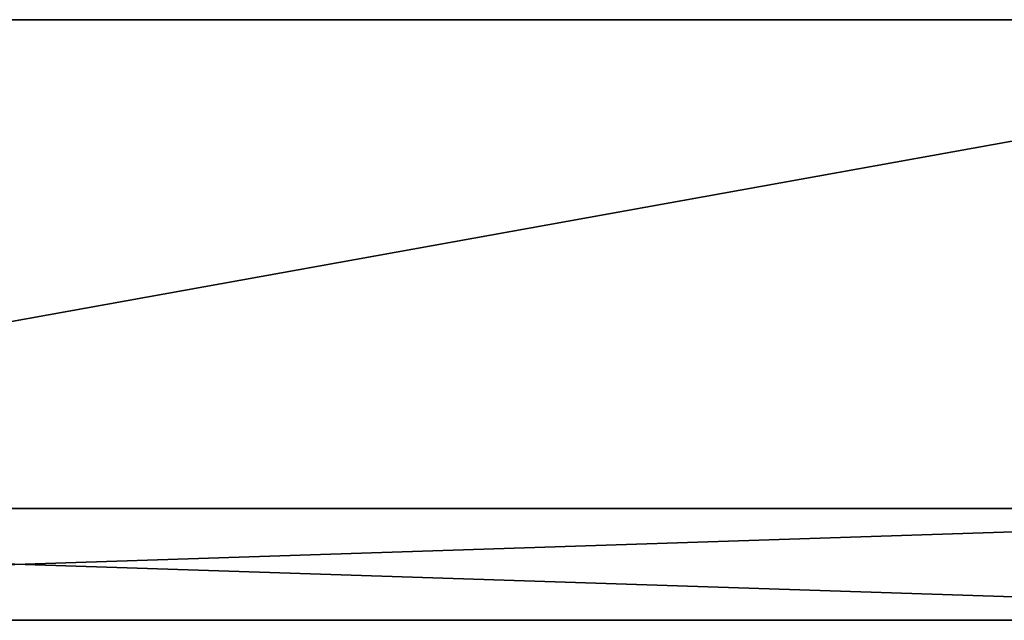
# Model space of a CAD drawing. Extents: x -282 to 282, y -26 to 86.
# Drawn here: x 0 to 141, y 0 to 86 of the extents above; entities that cross this region are included whole.
import ezdxf

# ---------------------------------------------------------------- set-up
doc = ezdxf.new("R2010")
doc.units = 0
doc.layers.get('0').update_dxf_attribs({"linetype": 'CONTINUOUS'})

msp = doc.modelspace()

# ---------------------------------------------------------------- linework, layer by layer
for points in [[(-238.5, 86, -426), (238.5, 86, -426), (-238.5, 86, -442)], [(238.5, 86, -426), (238.5, 86, -442), (-238.5, 86, -442)], [(238.5, 86, -426), (-238.5, 0, -426), (238.5, 0, -426)], [(238.5, 86, -426), (-238.5, 86, -426), (-238.5, 0, -426)], [(-238.5, 0, -442), (238.5, 86, -442), (238.5, 0, -442)], [(-238.5, 86, -442), (238.5, 86, -442), (-238.5, 0, -442)], [(244.5, 16), (-244.5, 16), (244.5, 0)], [(244.5, 0), (-244.5, 16), (-244.5, 0)], [(-244.5, 16, -426), (244.5, 16, -426), (-244.5, 0, -426)], [(-244.5, 0, -426), (244.5, 16, -426), (244.5, 0, -426)], [(244.5, 16), (-244.5, 16, -426), (-244.5, 16)], [(244.5, 16), (244.5, 16, -426), (-244.5, 16, -426)], [(244.5, 0, -426), (244.5, 0), (-244.5, 0, -426)], [(-244.5, 0, -426), (244.5, 0), (-244.5, 0)], [(-238.5, 0, -442), (238.5, 0, -442), (-238.5, 0, -426)], [(238.5, 0, -442), (238.5, 0, -426), (-238.5, 0, -426)]]:
    msp.add_3dface(points)

doc.saveas('drawing.dxf')
